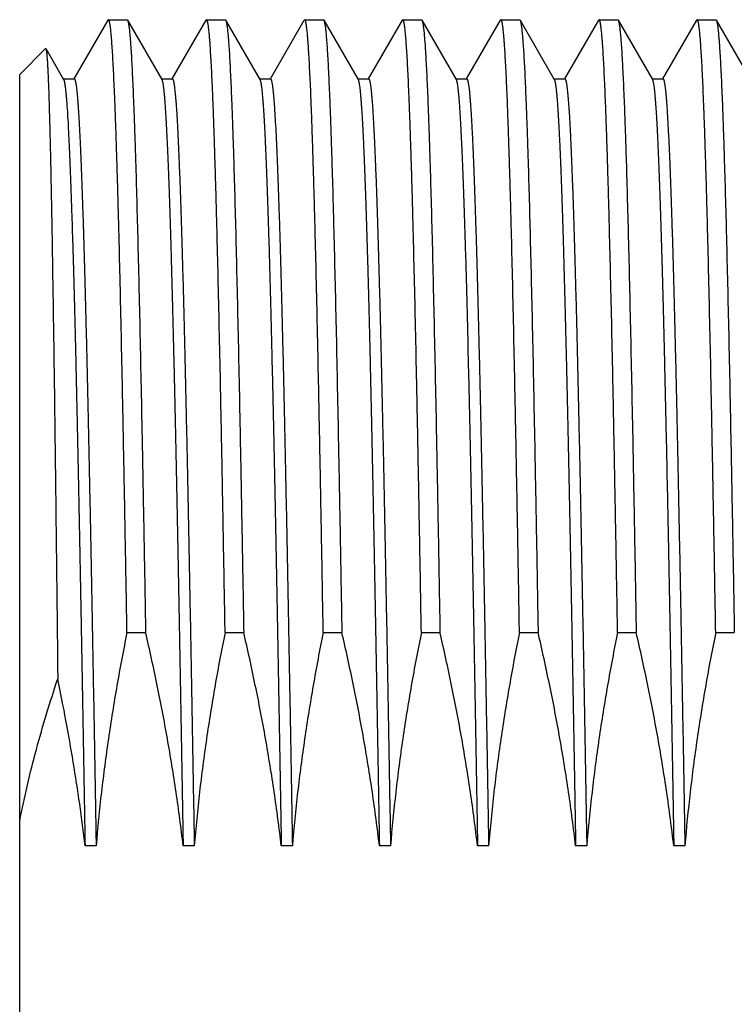
# Model space of a CAD drawing. Units: inches. Extents: x 0 to 11, y 0 to 8.5.
# Drawn here: x 6.1 to 6.5, y 6.8 to 7.3 of the extents above; entities that cross this region are included whole.
import ezdxf

# ---------------------------------------------------------------- set-up
doc = ezdxf.new("R2010")
doc.units = ezdxf.units.IN
doc.header["$LTSCALE"] = 0.605
doc.header["$MEASUREMENT"] = 0
doc.layers.get('0').update_dxf_attribs({"linetype": 'CONTINUOUS'})

msp = doc.modelspace()

# ---------------------------------------------------------------- linework, layer by layer
at = {"color": 7, "linetype": 'Continuous'}
for p, q in [((6.14111, 7.29338), (6.15944, 7.32513)), ((6.15968, 7.32533), (6.15944, 7.32513)), ((6.15968, 7.32533), (6.16972, 7.32533)), ((6.16972, 7.32533), (6.16996, 7.32513)), ((6.16996, 7.32513), (6.18845, 7.29312)), ((6.19411, 7.29338), (6.21244, 7.32513)), ((6.21268, 7.32533), (6.21244, 7.32513)), ((6.21268, 7.32533), (6.22272, 7.32533)), ((6.22272, 7.32533), (6.22296, 7.32513)), ((6.22296, 7.32513), (6.24145, 7.29312)), ((6.24711, 7.29338), (6.26544, 7.32513)), ((6.26568, 7.32533), (6.26544, 7.32513)), ((6.26568, 7.32533), (6.27572, 7.32533)), ((6.27572, 7.32533), (6.27596, 7.32513)), ((6.27596, 7.32513), (6.29445, 7.29312)), ((6.30011, 7.29338), (6.31844, 7.32513)), ((6.31868, 7.32533), (6.31844, 7.32513)), ((6.31868, 7.32533), (6.32872, 7.32533)), ((6.32872, 7.32533), (6.32896, 7.32513)), ((6.32896, 7.32513), (6.34745, 7.29312)), ((6.35311, 7.29338), (6.37144, 7.32513)), ((6.37168, 7.32533), (6.37144, 7.32513)), ((6.37168, 7.32533), (6.38172, 7.32533)), ((6.38172, 7.32533), (6.38196, 7.32513)), ((6.38196, 7.32513), (6.40045, 7.29312)), ((6.40611, 7.29338), (6.42444, 7.32513)), ((6.42468, 7.32533), (6.42444, 7.32513)), ((6.42468, 7.32533), (6.43472, 7.32533)), ((6.43472, 7.32533), (6.43496, 7.32513)), ((6.43496, 7.32513), (6.45345, 7.29312)), ((6.45911, 7.29338), (6.47744, 7.32513)), ((6.47768, 7.32533), (6.47744, 7.32513)), ((6.47768, 7.32533), (6.48772, 7.32533)), ((6.48772, 7.32533), (6.48796, 7.32513)), ((6.48796, 7.32513), (6.50645, 7.29312)), ((6.1117, 7.2958), (6.12569, 7.3098)), ((6.12569, 7.3098), (6.12584, 7.30974)), ((6.12584, 7.30974), (6.13545, 7.29312)), ((6.1117, 6.29187), (6.1117, 7.2958)), ((6.13532, 7.29333), (6.1412, 7.29333)), ((6.18832, 7.29333), (6.1942, 7.29333)), ((6.24132, 7.29333), (6.2472, 7.29333)), ((6.29432, 7.29333), (6.3002, 7.29333)), ((6.34732, 7.29333), (6.3532, 7.29333)), ((6.40032, 7.29333), (6.4062, 7.29333)), ((6.45332, 7.29333), (6.4592, 7.29333)), ((6.16966, 6.99458), (6.17971, 6.99458)), ((6.22266, 6.99458), (6.23271, 6.99458)), ((6.27566, 6.99458), (6.28571, 6.99458)), ((6.32866, 6.99458), (6.33871, 6.99458)), ((6.38166, 6.99458), (6.39171, 6.99458)), ((6.43466, 6.99458), (6.44471, 6.99458)), ((6.48766, 6.99458), (6.49771, 6.99458)), ((6.153, 6.87932), (6.147, 6.87932)), ((6.206, 6.87932), (6.2, 6.87932)), ((6.259, 6.87932), (6.253, 6.87932)), ((6.312, 6.87932), (6.306, 6.87932)), ((6.365, 6.87932), (6.359, 6.87932)), ((6.418, 6.87932), (6.412, 6.87932)), ((6.471, 6.87932), (6.465, 6.87932))]:
    msp.add_line(p, q, dxfattribs=at)
for points, knots in [([(6.16966, 6.99458), (6.16945, 7.00652), (6.16905, 7.02997), (6.16842, 7.06443), (6.1678, 7.09742), (6.16718, 7.12874), (6.16656, 7.15823), (6.16594, 7.18573), (6.16541, 7.20733), (6.16499, 7.2235), (6.16468, 7.23476), (6.16436, 7.24542), (6.16405, 7.25545), (6.16374, 7.26486), (6.16343, 7.27362), (6.16312, 7.28173), (6.16281, 7.28917), (6.1625, 7.29593), (6.16219, 7.30201), (6.16188, 7.30739), (6.16161, 7.31143), (6.1614, 7.31431), (6.16124, 7.31621), (6.16109, 7.31793), (6.16093, 7.31947), (6.16078, 7.32083), (6.16064, 7.32184), (6.16054, 7.32257), (6.16046, 7.32305), (6.16038, 7.32348), (6.1603, 7.32386), (6.16023, 7.3242), (6.16015, 7.3245), (6.16007, 7.32475), (6.16, 7.32496), (6.15993, 7.3251), (6.15987, 7.32519), (6.15983, 7.32524), (6.15979, 7.32528), (6.15976, 7.32531), (6.15972, 7.32533), (6.15969, 7.32533), (6.15968, 7.32533)], [0, 0, 0, 0, 0.108191, 0.212476, 0.312284, 0.407071, 0.496317, 0.579535, 0.656271, 0.692076, 0.726106, 0.758314, 0.788658, 0.817095, 0.843587, 0.868097, 0.890593, 0.911044, 0.929423, 0.945705, 0.95987, 0.966152, 0.971898, 0.977107, 0.981777, 0.985907, 0.989497, 0.99109, 0.992548, 0.993871, 0.995059, 0.996114, 0.997036, 0.997826, 0.998487, 0.999022, 0.999244, 0.999439, 0.999607, 0.999752, 0.999881, 1, 1, 1, 1]), ([(6.16996, 7.32513), (6.16999, 7.32508), (6.17004, 7.32496), (6.17012, 7.32477), (6.17019, 7.32453), (6.17027, 7.32424), (6.17034, 7.32392), (6.17045, 7.32339), (6.17058, 7.32263), (6.17073, 7.32159), (6.17088, 7.32038), (6.17103, 7.31899), (6.17118, 7.31743), (6.17133, 7.31571), (6.17155, 7.31306), (6.17181, 7.30933), (6.17211, 7.30436), (6.17241, 7.29872), (6.17271, 7.29241), (6.17302, 7.28546), (6.17332, 7.27787), (6.17362, 7.26964), (6.17393, 7.2608), (6.17435, 7.2478), (6.17486, 7.23009), (6.17547, 7.20715), (6.17607, 7.18206), (6.17668, 7.15494), (6.17729, 7.12593), (6.17789, 7.0952), (6.1785, 7.06289), (6.17911, 7.02917), (6.17951, 7.00625), (6.17971, 6.99458)], [0, 0, 0, 0, 0.000518, 0.001156, 0.001918, 0.002805, 0.00382, 0.004961, 0.00763, 0.010814, 0.014513, 0.018728, 0.023459, 0.028703, 0.034461, 0.047508, 0.062586, 0.079674, 0.098752, 0.119796, 0.142778, 0.167669, 0.194437, 0.223046, 0.285638, 0.355121, 0.431132, 0.513275, 0.601123, 0.694217, 0.792072, 0.894177, 1, 1, 1, 1]), ([(6.22266, 6.99458), (6.22245, 7.00652), (6.22205, 7.02997), (6.22142, 7.06443), (6.2208, 7.09742), (6.22018, 7.12874), (6.21956, 7.15823), (6.21894, 7.18573), (6.21841, 7.20733), (6.21799, 7.2235), (6.21768, 7.23476), (6.21736, 7.24542), (6.21705, 7.25545), (6.21674, 7.26486), (6.21643, 7.27362), (6.21612, 7.28173), (6.21581, 7.28917), (6.2155, 7.29593), (6.21519, 7.30201), (6.21488, 7.30739), (6.21461, 7.31143), (6.2144, 7.31431), (6.21424, 7.31621), (6.21409, 7.31793), (6.21393, 7.31947), (6.21378, 7.32083), (6.21364, 7.32184), (6.21354, 7.32257), (6.21346, 7.32305), (6.21338, 7.32348), (6.2133, 7.32386), (6.21323, 7.3242), (6.21315, 7.3245), (6.21307, 7.32475), (6.213, 7.32496), (6.21293, 7.3251), (6.21287, 7.32519), (6.21283, 7.32524), (6.21279, 7.32528), (6.21276, 7.32531), (6.21272, 7.32533), (6.21269, 7.32533), (6.21268, 7.32533)], [0, 0, 0, 0, 0.108191, 0.212476, 0.312284, 0.407071, 0.496317, 0.579535, 0.656271, 0.692076, 0.726106, 0.758314, 0.788658, 0.817095, 0.843587, 0.868097, 0.890593, 0.911044, 0.929423, 0.945705, 0.95987, 0.966152, 0.971898, 0.977107, 0.981777, 0.985907, 0.989497, 0.99109, 0.992548, 0.993871, 0.995059, 0.996114, 0.997036, 0.997826, 0.998487, 0.999022, 0.999244, 0.999439, 0.999607, 0.999752, 0.999881, 1, 1, 1, 1]), ([(6.22296, 7.32513), (6.22299, 7.32508), (6.22304, 7.32496), (6.22312, 7.32477), (6.22319, 7.32453), (6.22327, 7.32424), (6.22334, 7.32392), (6.22345, 7.32339), (6.22358, 7.32263), (6.22373, 7.32159), (6.22388, 7.32038), (6.22403, 7.31899), (6.22418, 7.31743), (6.22433, 7.31571), (6.22455, 7.31306), (6.22481, 7.30933), (6.22511, 7.30436), (6.22541, 7.29872), (6.22571, 7.29241), (6.22602, 7.28546), (6.22632, 7.27787), (6.22662, 7.26964), (6.22693, 7.2608), (6.22735, 7.2478), (6.22786, 7.23009), (6.22847, 7.20715), (6.22907, 7.18206), (6.22968, 7.15494), (6.23029, 7.12593), (6.23089, 7.0952), (6.2315, 7.06289), (6.23211, 7.02917), (6.23251, 7.00625), (6.23271, 6.99458)], [0, 0, 0, 0, 0.000518, 0.001156, 0.001918, 0.002805, 0.00382, 0.004961, 0.00763, 0.010814, 0.014513, 0.018728, 0.023459, 0.028703, 0.034461, 0.047508, 0.062586, 0.079674, 0.098752, 0.119796, 0.142778, 0.167669, 0.194437, 0.223046, 0.285638, 0.355121, 0.431132, 0.513275, 0.601123, 0.694217, 0.792072, 0.894177, 1, 1, 1, 1]), ([(6.27566, 6.99458), (6.27545, 7.00652), (6.27505, 7.02997), (6.27442, 7.06443), (6.2738, 7.09742), (6.27318, 7.12874), (6.27256, 7.15823), (6.27194, 7.18573), (6.27141, 7.20733), (6.27099, 7.2235), (6.27068, 7.23476), (6.27036, 7.24542), (6.27005, 7.25545), (6.26974, 7.26486), (6.26943, 7.27362), (6.26912, 7.28173), (6.26881, 7.28917), (6.2685, 7.29593), (6.26819, 7.30201), (6.26788, 7.30739), (6.26761, 7.31143), (6.2674, 7.31431), (6.26724, 7.31621), (6.26709, 7.31793), (6.26693, 7.31947), (6.26678, 7.32083), (6.26664, 7.32184), (6.26654, 7.32257), (6.26646, 7.32305), (6.26638, 7.32348), (6.2663, 7.32386), (6.26623, 7.3242), (6.26615, 7.3245), (6.26607, 7.32475), (6.266, 7.32496), (6.26593, 7.3251), (6.26587, 7.32519), (6.26583, 7.32524), (6.26579, 7.32528), (6.26576, 7.32531), (6.26572, 7.32533), (6.26569, 7.32533), (6.26568, 7.32533)], [0, 0, 0, 0, 0.108191, 0.212476, 0.312284, 0.407071, 0.496317, 0.579535, 0.656271, 0.692076, 0.726106, 0.758314, 0.788658, 0.817095, 0.843587, 0.868097, 0.890593, 0.911044, 0.929423, 0.945705, 0.95987, 0.966152, 0.971898, 0.977107, 0.981777, 0.985907, 0.989497, 0.99109, 0.992548, 0.993871, 0.995059, 0.996114, 0.997036, 0.997826, 0.998487, 0.999022, 0.999244, 0.999439, 0.999607, 0.999752, 0.999881, 1, 1, 1, 1]), ([(6.27596, 7.32513), (6.27599, 7.32508), (6.27604, 7.32496), (6.27612, 7.32477), (6.27619, 7.32453), (6.27627, 7.32424), (6.27634, 7.32392), (6.27645, 7.32339), (6.27658, 7.32263), (6.27673, 7.32159), (6.27688, 7.32038), (6.27703, 7.31899), (6.27718, 7.31743), (6.27733, 7.31571), (6.27755, 7.31306), (6.27781, 7.30933), (6.27811, 7.30436), (6.27841, 7.29872), (6.27871, 7.29241), (6.27902, 7.28546), (6.27932, 7.27787), (6.27962, 7.26964), (6.27993, 7.2608), (6.28035, 7.2478), (6.28086, 7.23009), (6.28147, 7.20715), (6.28207, 7.18206), (6.28268, 7.15494), (6.28329, 7.12593), (6.28389, 7.0952), (6.2845, 7.06289), (6.28511, 7.02917), (6.28551, 7.00625), (6.28571, 6.99458)], [0, 0, 0, 0, 0.000518, 0.001156, 0.001918, 0.002805, 0.00382, 0.004961, 0.00763, 0.010814, 0.014513, 0.018728, 0.023459, 0.028703, 0.034461, 0.047508, 0.062586, 0.079674, 0.098752, 0.119796, 0.142778, 0.167669, 0.194437, 0.223046, 0.285638, 0.355121, 0.431132, 0.513275, 0.601123, 0.694217, 0.792072, 0.894177, 1, 1, 1, 1]), ([(6.32866, 6.99458), (6.32845, 7.00652), (6.32805, 7.02997), (6.32742, 7.06443), (6.3268, 7.09742), (6.32618, 7.12874), (6.32556, 7.15823), (6.32494, 7.18573), (6.32441, 7.20733), (6.32399, 7.2235), (6.32368, 7.23476), (6.32336, 7.24542), (6.32305, 7.25545), (6.32274, 7.26486), (6.32243, 7.27362), (6.32212, 7.28173), (6.32181, 7.28917), (6.3215, 7.29593), (6.32119, 7.30201), (6.32088, 7.30739), (6.32061, 7.31143), (6.3204, 7.31431), (6.32024, 7.31621), (6.32009, 7.31793), (6.31993, 7.31947), (6.31978, 7.32083), (6.31964, 7.32184), (6.31954, 7.32257), (6.31946, 7.32305), (6.31938, 7.32348), (6.3193, 7.32386), (6.31923, 7.3242), (6.31915, 7.3245), (6.31907, 7.32475), (6.319, 7.32496), (6.31893, 7.3251), (6.31887, 7.32519), (6.31883, 7.32524), (6.31879, 7.32528), (6.31876, 7.32531), (6.31872, 7.32533), (6.31869, 7.32533), (6.31868, 7.32533)], [0, 0, 0, 0, 0.108191, 0.212476, 0.312284, 0.407071, 0.496317, 0.579535, 0.656271, 0.692076, 0.726106, 0.758314, 0.788658, 0.817095, 0.843587, 0.868097, 0.890593, 0.911044, 0.929423, 0.945705, 0.95987, 0.966152, 0.971898, 0.977107, 0.981777, 0.985907, 0.989497, 0.99109, 0.992548, 0.993871, 0.995059, 0.996114, 0.997036, 0.997826, 0.998487, 0.999022, 0.999244, 0.999439, 0.999607, 0.999752, 0.999881, 1, 1, 1, 1]), ([(6.32896, 7.32513), (6.32899, 7.32508), (6.32904, 7.32496), (6.32912, 7.32477), (6.32919, 7.32453), (6.32927, 7.32424), (6.32934, 7.32392), (6.32945, 7.32339), (6.32958, 7.32263), (6.32973, 7.32159), (6.32988, 7.32038), (6.33003, 7.31899), (6.33018, 7.31743), (6.33033, 7.31571), (6.33055, 7.31306), (6.33081, 7.30933), (6.33111, 7.30436), (6.33141, 7.29872), (6.33171, 7.29241), (6.33202, 7.28546), (6.33232, 7.27787), (6.33262, 7.26964), (6.33293, 7.2608), (6.33335, 7.2478), (6.33386, 7.23009), (6.33447, 7.20715), (6.33507, 7.18206), (6.33568, 7.15494), (6.33629, 7.12593), (6.33689, 7.0952), (6.3375, 7.06289), (6.33811, 7.02917), (6.33851, 7.00625), (6.33871, 6.99458)], [0, 0, 0, 0, 0.000518, 0.001156, 0.001918, 0.002805, 0.00382, 0.004961, 0.00763, 0.010814, 0.014513, 0.018728, 0.023459, 0.028703, 0.034461, 0.047508, 0.062586, 0.079674, 0.098752, 0.119796, 0.142778, 0.167669, 0.194437, 0.223046, 0.285638, 0.355121, 0.431132, 0.513275, 0.601123, 0.694217, 0.792072, 0.894177, 1, 1, 1, 1]), ([(6.38166, 6.99458), (6.38145, 7.00652), (6.38105, 7.02997), (6.38042, 7.06443), (6.3798, 7.09742), (6.37918, 7.12874), (6.37856, 7.15823), (6.37794, 7.18573), (6.37741, 7.20733), (6.37699, 7.2235), (6.37668, 7.23476), (6.37636, 7.24542), (6.37605, 7.25545), (6.37574, 7.26486), (6.37543, 7.27362), (6.37512, 7.28173), (6.37481, 7.28917), (6.3745, 7.29593), (6.37419, 7.30201), (6.37388, 7.30739), (6.37361, 7.31143), (6.3734, 7.31431), (6.37324, 7.31621), (6.37309, 7.31793), (6.37293, 7.31947), (6.37278, 7.32083), (6.37264, 7.32184), (6.37254, 7.32257), (6.37246, 7.32305), (6.37238, 7.32348), (6.3723, 7.32386), (6.37223, 7.3242), (6.37215, 7.3245), (6.37207, 7.32475), (6.372, 7.32496), (6.37193, 7.3251), (6.37187, 7.32519), (6.37183, 7.32524), (6.37179, 7.32528), (6.37176, 7.32531), (6.37172, 7.32533), (6.37169, 7.32533), (6.37168, 7.32533)], [0, 0, 0, 0, 0.108191, 0.212476, 0.312284, 0.407071, 0.496317, 0.579535, 0.656271, 0.692076, 0.726106, 0.758314, 0.788658, 0.817095, 0.843587, 0.868097, 0.890593, 0.911044, 0.929423, 0.945705, 0.95987, 0.966152, 0.971898, 0.977107, 0.981777, 0.985907, 0.989497, 0.99109, 0.992548, 0.993871, 0.995059, 0.996114, 0.997036, 0.997826, 0.998487, 0.999022, 0.999244, 0.999439, 0.999607, 0.999752, 0.999881, 1, 1, 1, 1]), ([(6.38196, 7.32513), (6.38199, 7.32508), (6.38204, 7.32496), (6.38212, 7.32477), (6.38219, 7.32453), (6.38227, 7.32424), (6.38234, 7.32392), (6.38245, 7.32339), (6.38258, 7.32263), (6.38273, 7.32159), (6.38288, 7.32038), (6.38303, 7.31899), (6.38318, 7.31743), (6.38333, 7.31571), (6.38355, 7.31306), (6.38381, 7.30933), (6.38411, 7.30436), (6.38441, 7.29872), (6.38471, 7.29241), (6.38502, 7.28546), (6.38532, 7.27787), (6.38562, 7.26964), (6.38593, 7.2608), (6.38635, 7.2478), (6.38686, 7.23009), (6.38747, 7.20715), (6.38807, 7.18206), (6.38868, 7.15494), (6.38929, 7.12593), (6.38989, 7.0952), (6.3905, 7.06289), (6.39111, 7.02917), (6.39151, 7.00625), (6.39171, 6.99458)], [0, 0, 0, 0, 0.000518, 0.001156, 0.001918, 0.002805, 0.00382, 0.004961, 0.00763, 0.010814, 0.014513, 0.018728, 0.023459, 0.028703, 0.034461, 0.047508, 0.062586, 0.079674, 0.098752, 0.119796, 0.142778, 0.167669, 0.194437, 0.223046, 0.285638, 0.355121, 0.431132, 0.513275, 0.601123, 0.694217, 0.792072, 0.894177, 1, 1, 1, 1]), ([(6.43466, 6.99458), (6.43445, 7.00652), (6.43405, 7.02997), (6.43342, 7.06443), (6.4328, 7.09742), (6.43218, 7.12874), (6.43156, 7.15823), (6.43094, 7.18573), (6.43041, 7.20733), (6.42999, 7.2235), (6.42968, 7.23476), (6.42936, 7.24542), (6.42905, 7.25545), (6.42874, 7.26486), (6.42843, 7.27362), (6.42812, 7.28173), (6.42781, 7.28917), (6.4275, 7.29593), (6.42719, 7.30201), (6.42688, 7.30739), (6.42661, 7.31143), (6.4264, 7.31431), (6.42624, 7.31621), (6.42609, 7.31793), (6.42593, 7.31947), (6.42578, 7.32083), (6.42564, 7.32184), (6.42554, 7.32257), (6.42546, 7.32305), (6.42538, 7.32348), (6.4253, 7.32386), (6.42523, 7.3242), (6.42515, 7.3245), (6.42507, 7.32475), (6.425, 7.32496), (6.42493, 7.3251), (6.42487, 7.32519), (6.42483, 7.32524), (6.42479, 7.32528), (6.42476, 7.32531), (6.42472, 7.32533), (6.42469, 7.32533), (6.42468, 7.32533)], [0, 0, 0, 0, 0.108191, 0.212476, 0.312284, 0.407071, 0.496317, 0.579535, 0.656271, 0.692076, 0.726106, 0.758314, 0.788658, 0.817095, 0.843587, 0.868097, 0.890593, 0.911044, 0.929423, 0.945705, 0.95987, 0.966152, 0.971898, 0.977107, 0.981777, 0.985907, 0.989497, 0.99109, 0.992548, 0.993871, 0.995059, 0.996114, 0.997036, 0.997826, 0.998487, 0.999022, 0.999244, 0.999439, 0.999607, 0.999752, 0.999881, 1, 1, 1, 1]), ([(6.43496, 7.32513), (6.43499, 7.32508), (6.43504, 7.32496), (6.43512, 7.32477), (6.43519, 7.32453), (6.43527, 7.32424), (6.43534, 7.32392), (6.43545, 7.32339), (6.43558, 7.32263), (6.43573, 7.32159), (6.43588, 7.32038), (6.43603, 7.31899), (6.43618, 7.31743), (6.43633, 7.31571), (6.43655, 7.31306), (6.43681, 7.30933), (6.43711, 7.30436), (6.43741, 7.29872), (6.43771, 7.29241), (6.43802, 7.28546), (6.43832, 7.27787), (6.43862, 7.26964), (6.43893, 7.2608), (6.43935, 7.2478), (6.43986, 7.23009), (6.44047, 7.20715), (6.44107, 7.18206), (6.44168, 7.15494), (6.44229, 7.12593), (6.44289, 7.0952), (6.4435, 7.06289), (6.44411, 7.02917), (6.44451, 7.00625), (6.44471, 6.99458)], [0, 0, 0, 0, 0.000518, 0.001156, 0.001918, 0.002805, 0.00382, 0.004961, 0.00763, 0.010814, 0.014513, 0.018728, 0.023459, 0.028703, 0.034461, 0.047508, 0.062586, 0.079674, 0.098752, 0.119796, 0.142778, 0.167669, 0.194437, 0.223046, 0.285638, 0.355121, 0.431132, 0.513275, 0.601123, 0.694217, 0.792072, 0.894177, 1, 1, 1, 1]), ([(6.48766, 6.99458), (6.48745, 7.00652), (6.48705, 7.02997), (6.48642, 7.06443), (6.4858, 7.09742), (6.48518, 7.12874), (6.48456, 7.15823), (6.48394, 7.18573), (6.48341, 7.20733), (6.48299, 7.2235), (6.48268, 7.23476), (6.48236, 7.24542), (6.48205, 7.25545), (6.48174, 7.26486), (6.48143, 7.27362), (6.48112, 7.28173), (6.48081, 7.28917), (6.4805, 7.29593), (6.48019, 7.30201), (6.47988, 7.30739), (6.47961, 7.31143), (6.4794, 7.31431), (6.47924, 7.31621), (6.47909, 7.31793), (6.47893, 7.31947), (6.47878, 7.32083), (6.47864, 7.32184), (6.47854, 7.32257), (6.47846, 7.32305), (6.47838, 7.32348), (6.4783, 7.32386), (6.47823, 7.3242), (6.47815, 7.3245), (6.47807, 7.32475), (6.478, 7.32496), (6.47793, 7.3251), (6.47787, 7.32519), (6.47783, 7.32524), (6.47779, 7.32528), (6.47776, 7.32531), (6.47772, 7.32533), (6.47769, 7.32533), (6.47768, 7.32533)], [0, 0, 0, 0, 0.108191, 0.212476, 0.312284, 0.407071, 0.496317, 0.579535, 0.656271, 0.692076, 0.726106, 0.758314, 0.788658, 0.817095, 0.843587, 0.868097, 0.890593, 0.911044, 0.929423, 0.945705, 0.95987, 0.966152, 0.971898, 0.977107, 0.981777, 0.985907, 0.989497, 0.99109, 0.992548, 0.993871, 0.995059, 0.996114, 0.997036, 0.997826, 0.998487, 0.999022, 0.999244, 0.999439, 0.999607, 0.999752, 0.999881, 1, 1, 1, 1]), ([(6.48796, 7.32513), (6.48799, 7.32508), (6.48804, 7.32496), (6.48812, 7.32477), (6.48819, 7.32453), (6.48827, 7.32424), (6.48834, 7.32392), (6.48845, 7.32339), (6.48858, 7.32263), (6.48873, 7.32159), (6.48888, 7.32038), (6.48903, 7.31899), (6.48918, 7.31743), (6.48933, 7.31571), (6.48955, 7.31306), (6.48981, 7.30933), (6.49011, 7.30436), (6.49041, 7.29872), (6.49071, 7.29241), (6.49102, 7.28546), (6.49132, 7.27787), (6.49162, 7.26964), (6.49193, 7.2608), (6.49235, 7.2478), (6.49286, 7.23009), (6.49347, 7.20715), (6.49407, 7.18206), (6.49468, 7.15494), (6.49529, 7.12593), (6.49589, 7.0952), (6.4965, 7.06289), (6.49711, 7.02917), (6.49751, 7.00625), (6.49771, 6.99458)], [0, 0, 0, 0, 0.000518, 0.001156, 0.001918, 0.002805, 0.00382, 0.004961, 0.00763, 0.010814, 0.014513, 0.018728, 0.023459, 0.028703, 0.034461, 0.047508, 0.062586, 0.079674, 0.098752, 0.119796, 0.142778, 0.167669, 0.194437, 0.223046, 0.285638, 0.355121, 0.431132, 0.513275, 0.601123, 0.694217, 0.792072, 0.894177, 1, 1, 1, 1]), ([(6.12584, 7.30974), (6.12585, 7.30972), (6.12587, 7.30969), (6.12591, 7.3096), (6.12595, 7.30946), (6.126, 7.30926), (6.12605, 7.30901), (6.1261, 7.30872), (6.12617, 7.30823), (6.12626, 7.30752), (6.12636, 7.30652), (6.12646, 7.30534), (6.12656, 7.30397), (6.12666, 7.30243), (6.12676, 7.3007), (6.12686, 7.2988), (6.12696, 7.29671), (6.1271, 7.29358), (6.12727, 7.28922), (6.12747, 7.28346), (6.12767, 7.277), (6.12787, 7.26986), (6.12807, 7.26205), (6.12827, 7.25357), (6.12847, 7.24444), (6.12867, 7.23467), (6.12887, 7.22427), (6.12914, 7.20921), (6.12948, 7.18894), (6.12988, 7.16296), (6.13028, 7.1349), (6.13068, 7.10491), (6.13107, 7.07315), (6.13147, 7.03981), (6.13187, 7.00507), (6.13213, 6.98147), (6.13226, 6.96947)], [0, 0, 0, 0, 0.000163, 0.000356, 0.000839, 0.00145, 0.002194, 0.003069, 0.004077, 0.006493, 0.009443, 0.012926, 0.016941, 0.021488, 0.026564, 0.03217, 0.038301, 0.044956, 0.059831, 0.07677, 0.095751, 0.116746, 0.139724, 0.164653, 0.191497, 0.220217, 0.250772, 0.283118, 0.352999, 0.429462, 0.512073, 0.600365, 0.693842, 0.791977, 0.89422, 1, 1, 1, 1]), ([(6.13545, 7.29312), (6.13548, 7.29306), (6.13555, 7.29292), (6.13564, 7.29267), (6.13572, 7.29237), (6.13581, 7.29202), (6.1359, 7.2916), (6.13599, 7.29113), (6.13608, 7.29061), (6.13621, 7.28979), (6.13636, 7.28863), (6.13654, 7.28706), (6.13672, 7.28527), (6.1369, 7.28326), (6.13708, 7.28102), (6.13733, 7.27759), (6.13764, 7.27275), (6.138, 7.26628), (6.13835, 7.25895), (6.13871, 7.25077), (6.13907, 7.24175), (6.13943, 7.23191), (6.13979, 7.22127), (6.14015, 7.20984), (6.14065, 7.19311), (6.14126, 7.1704), (6.14197, 7.14112), (6.14269, 7.10931), (6.14341, 7.07518), (6.14413, 7.03899), (6.14485, 7.001), (6.14557, 6.9615), (6.14629, 6.92077), (6.14676, 6.89324), (6.147, 6.87932)], [0, 0, 0, 0, 0.000497, 0.00112, 0.001875, 0.002762, 0.003784, 0.00494, 0.006231, 0.007658, 0.01092, 0.014724, 0.019071, 0.023959, 0.029386, 0.03535, 0.048881, 0.064527, 0.082261, 0.102052, 0.123863, 0.147654, 0.173383, 0.201003, 0.230464, 0.294686, 0.365582, 0.442632, 0.525273, 0.612901, 0.704873, 0.800518, 0.899133, 1, 1, 1, 1]), ([(6.1412, 7.29333), (6.14122, 7.29333), (6.14125, 7.29332), (6.1413, 7.2933), (6.14134, 7.29326), (6.14139, 7.29321), (6.14143, 7.29314), (6.1415, 7.29302), (6.14158, 7.29284), (6.14167, 7.29257), (6.14176, 7.29224), (6.14185, 7.29185), (6.14194, 7.2914), (6.14203, 7.2909), (6.14213, 7.29033), (6.14222, 7.28971), (6.14235, 7.28876), (6.1425, 7.28742), (6.14269, 7.28564), (6.14287, 7.28362), (6.14305, 7.28137), (6.14324, 7.27889), (6.14349, 7.27512), (6.14381, 7.26983), (6.14417, 7.2628), (6.14454, 7.25488), (6.1449, 7.24608), (6.14527, 7.23641), (6.14564, 7.2259), (6.14601, 7.21456), (6.14637, 7.20242), (6.14674, 7.1895), (6.14711, 7.17582), (6.14748, 7.16141), (6.14798, 7.14082), (6.1486, 7.11348), (6.14933, 7.07889), (6.15007, 7.04213), (6.1508, 7.00346), (6.15154, 6.9632), (6.15227, 6.92164), (6.15276, 6.89354), (6.153, 6.87932)], [0, 0, 0, 0, 0.000113, 0.000236, 0.000379, 0.000547, 0.000744, 0.000971, 0.001521, 0.002206, 0.003028, 0.003989, 0.00509, 0.006332, 0.007715, 0.009239, 0.010905, 0.014661, 0.018983, 0.023869, 0.029318, 0.035327, 0.041893, 0.056688, 0.073675, 0.092823, 0.114095, 0.137452, 0.16285, 0.190239, 0.219568, 0.250781, 0.283818, 0.318617, 0.355111, 0.432902, 0.516599, 0.605562, 0.699112, 0.796535, 0.897086, 1, 1, 1, 1]), ([(6.18845, 7.29312), (6.18848, 7.29306), (6.18855, 7.29292), (6.18864, 7.29267), (6.18872, 7.29237), (6.18881, 7.29202), (6.1889, 7.2916), (6.18899, 7.29113), (6.18908, 7.29061), (6.18921, 7.28979), (6.18936, 7.28863), (6.18954, 7.28706), (6.18972, 7.28527), (6.1899, 7.28326), (6.19008, 7.28102), (6.19033, 7.27759), (6.19064, 7.27275), (6.191, 7.26628), (6.19135, 7.25895), (6.19171, 7.25077), (6.19207, 7.24175), (6.19243, 7.23191), (6.19279, 7.22127), (6.19315, 7.20984), (6.19365, 7.19311), (6.19426, 7.1704), (6.19497, 7.14112), (6.19569, 7.10931), (6.19641, 7.07518), (6.19713, 7.03899), (6.19785, 7.001), (6.19857, 6.9615), (6.19929, 6.92077), (6.19976, 6.89324), (6.2, 6.87932)], [0, 0, 0, 0, 0.000497, 0.00112, 0.001875, 0.002762, 0.003784, 0.00494, 0.006231, 0.007658, 0.01092, 0.014724, 0.019071, 0.023959, 0.029386, 0.03535, 0.048881, 0.064527, 0.082261, 0.102052, 0.123863, 0.147654, 0.173383, 0.201003, 0.230464, 0.294686, 0.365582, 0.442632, 0.525273, 0.612901, 0.704873, 0.800518, 0.899133, 1, 1, 1, 1]), ([(6.1942, 7.29333), (6.19422, 7.29333), (6.19425, 7.29332), (6.1943, 7.2933), (6.19434, 7.29326), (6.19439, 7.29321), (6.19443, 7.29314), (6.1945, 7.29302), (6.19458, 7.29284), (6.19467, 7.29257), (6.19476, 7.29224), (6.19485, 7.29185), (6.19494, 7.2914), (6.19503, 7.2909), (6.19513, 7.29033), (6.19522, 7.28971), (6.19535, 7.28876), (6.1955, 7.28742), (6.19569, 7.28564), (6.19587, 7.28362), (6.19605, 7.28137), (6.19624, 7.27889), (6.19649, 7.27512), (6.19681, 7.26983), (6.19717, 7.2628), (6.19754, 7.25488), (6.1979, 7.24608), (6.19827, 7.23641), (6.19864, 7.2259), (6.19901, 7.21456), (6.19937, 7.20242), (6.19974, 7.1895), (6.20011, 7.17582), (6.20048, 7.16141), (6.20098, 7.14082), (6.2016, 7.11348), (6.20233, 7.07889), (6.20307, 7.04213), (6.2038, 7.00346), (6.20454, 6.9632), (6.20527, 6.92164), (6.20576, 6.89354), (6.206, 6.87932)], [0, 0, 0, 0, 0.000113, 0.000236, 0.000379, 0.000547, 0.000744, 0.000971, 0.001521, 0.002206, 0.003028, 0.003989, 0.00509, 0.006332, 0.007715, 0.009239, 0.010905, 0.014661, 0.018983, 0.023869, 0.029318, 0.035327, 0.041893, 0.056688, 0.073675, 0.092823, 0.114095, 0.137452, 0.16285, 0.190239, 0.219568, 0.250781, 0.283818, 0.318617, 0.355111, 0.432902, 0.516599, 0.605562, 0.699112, 0.796535, 0.897086, 1, 1, 1, 1]), ([(6.24145, 7.29312), (6.24148, 7.29306), (6.24155, 7.29292), (6.24164, 7.29267), (6.24172, 7.29237), (6.24181, 7.29202), (6.2419, 7.2916), (6.24199, 7.29113), (6.24208, 7.29061), (6.24221, 7.28979), (6.24236, 7.28863), (6.24254, 7.28706), (6.24272, 7.28527), (6.2429, 7.28326), (6.24308, 7.28102), (6.24333, 7.27759), (6.24364, 7.27275), (6.244, 7.26628), (6.24435, 7.25895), (6.24471, 7.25077), (6.24507, 7.24175), (6.24543, 7.23191), (6.24579, 7.22127), (6.24615, 7.20984), (6.24665, 7.19311), (6.24726, 7.1704), (6.24797, 7.14112), (6.24869, 7.10931), (6.24941, 7.07518), (6.25013, 7.03899), (6.25085, 7.001), (6.25157, 6.9615), (6.25229, 6.92077), (6.25276, 6.89324), (6.253, 6.87932)], [0, 0, 0, 0, 0.000497, 0.00112, 0.001875, 0.002762, 0.003784, 0.00494, 0.006231, 0.007658, 0.01092, 0.014724, 0.019071, 0.023959, 0.029386, 0.03535, 0.048881, 0.064527, 0.082261, 0.102052, 0.123863, 0.147654, 0.173383, 0.201003, 0.230464, 0.294686, 0.365582, 0.442632, 0.525273, 0.612901, 0.704873, 0.800518, 0.899133, 1, 1, 1, 1]), ([(6.2472, 7.29333), (6.24722, 7.29333), (6.24725, 7.29332), (6.2473, 7.2933), (6.24734, 7.29326), (6.24739, 7.29321), (6.24743, 7.29314), (6.2475, 7.29302), (6.24758, 7.29284), (6.24767, 7.29257), (6.24776, 7.29224), (6.24785, 7.29185), (6.24794, 7.2914), (6.24803, 7.2909), (6.24813, 7.29033), (6.24822, 7.28971), (6.24835, 7.28876), (6.2485, 7.28742), (6.24869, 7.28564), (6.24887, 7.28362), (6.24905, 7.28137), (6.24924, 7.27889), (6.24949, 7.27512), (6.24981, 7.26983), (6.25017, 7.2628), (6.25054, 7.25488), (6.2509, 7.24608), (6.25127, 7.23641), (6.25164, 7.2259), (6.25201, 7.21456), (6.25237, 7.20242), (6.25274, 7.1895), (6.25311, 7.17582), (6.25348, 7.16141), (6.25398, 7.14082), (6.2546, 7.11348), (6.25533, 7.07889), (6.25607, 7.04213), (6.2568, 7.00346), (6.25754, 6.9632), (6.25827, 6.92164), (6.25876, 6.89354), (6.259, 6.87932)], [0, 0, 0, 0, 0.000113, 0.000236, 0.000379, 0.000547, 0.000744, 0.000971, 0.001521, 0.002206, 0.003028, 0.003989, 0.00509, 0.006332, 0.007715, 0.009239, 0.010905, 0.014661, 0.018983, 0.023869, 0.029318, 0.035327, 0.041893, 0.056688, 0.073675, 0.092823, 0.114095, 0.137452, 0.16285, 0.190239, 0.219568, 0.250781, 0.283818, 0.318617, 0.355111, 0.432902, 0.516599, 0.605562, 0.699112, 0.796535, 0.897086, 1, 1, 1, 1]), ([(6.29445, 7.29312), (6.29448, 7.29306), (6.29455, 7.29292), (6.29464, 7.29267), (6.29472, 7.29237), (6.29481, 7.29202), (6.2949, 7.2916), (6.29499, 7.29113), (6.29508, 7.29061), (6.29521, 7.28979), (6.29536, 7.28863), (6.29554, 7.28706), (6.29572, 7.28527), (6.2959, 7.28326), (6.29608, 7.28102), (6.29633, 7.27759), (6.29664, 7.27275), (6.297, 7.26628), (6.29735, 7.25895), (6.29771, 7.25077), (6.29807, 7.24175), (6.29843, 7.23191), (6.29879, 7.22127), (6.29915, 7.20984), (6.29965, 7.19311), (6.30026, 7.1704), (6.30097, 7.14112), (6.30169, 7.10931), (6.30241, 7.07518), (6.30313, 7.03899), (6.30385, 7.001), (6.30457, 6.9615), (6.30529, 6.92077), (6.30576, 6.89324), (6.306, 6.87932)], [0, 0, 0, 0, 0.000497, 0.00112, 0.001875, 0.002762, 0.003784, 0.00494, 0.006231, 0.007658, 0.01092, 0.014724, 0.019071, 0.023959, 0.029386, 0.03535, 0.048881, 0.064527, 0.082261, 0.102052, 0.123863, 0.147654, 0.173383, 0.201003, 0.230464, 0.294686, 0.365582, 0.442632, 0.525273, 0.612901, 0.704873, 0.800518, 0.899133, 1, 1, 1, 1]), ([(6.3002, 7.29333), (6.30022, 7.29333), (6.30025, 7.29332), (6.3003, 7.2933), (6.30034, 7.29326), (6.30039, 7.29321), (6.30043, 7.29314), (6.3005, 7.29302), (6.30058, 7.29284), (6.30067, 7.29257), (6.30076, 7.29224), (6.30085, 7.29185), (6.30094, 7.2914), (6.30103, 7.2909), (6.30113, 7.29033), (6.30122, 7.28971), (6.30135, 7.28876), (6.3015, 7.28742), (6.30169, 7.28564), (6.30187, 7.28362), (6.30205, 7.28137), (6.30224, 7.27889), (6.30249, 7.27512), (6.30281, 7.26983), (6.30317, 7.2628), (6.30354, 7.25488), (6.3039, 7.24608), (6.30427, 7.23641), (6.30464, 7.2259), (6.30501, 7.21456), (6.30537, 7.20242), (6.30574, 7.1895), (6.30611, 7.17582), (6.30648, 7.16141), (6.30698, 7.14082), (6.3076, 7.11348), (6.30833, 7.07889), (6.30907, 7.04213), (6.3098, 7.00346), (6.31054, 6.9632), (6.31127, 6.92164), (6.31176, 6.89354), (6.312, 6.87932)], [0, 0, 0, 0, 0.000113, 0.000236, 0.000379, 0.000547, 0.000744, 0.000971, 0.001521, 0.002206, 0.003028, 0.003989, 0.00509, 0.006332, 0.007715, 0.009239, 0.010905, 0.014661, 0.018983, 0.023869, 0.029318, 0.035327, 0.041893, 0.056688, 0.073675, 0.092823, 0.114095, 0.137452, 0.16285, 0.190239, 0.219568, 0.250781, 0.283818, 0.318617, 0.355111, 0.432902, 0.516599, 0.605562, 0.699112, 0.796535, 0.897086, 1, 1, 1, 1]), ([(6.34745, 7.29312), (6.34748, 7.29306), (6.34755, 7.29292), (6.34764, 7.29267), (6.34772, 7.29237), (6.34781, 7.29202), (6.3479, 7.2916), (6.34799, 7.29113), (6.34808, 7.29061), (6.34821, 7.28979), (6.34836, 7.28863), (6.34854, 7.28706), (6.34872, 7.28527), (6.3489, 7.28326), (6.34908, 7.28102), (6.34933, 7.27759), (6.34964, 7.27275), (6.35, 7.26628), (6.35035, 7.25895), (6.35071, 7.25077), (6.35107, 7.24175), (6.35143, 7.23191), (6.35179, 7.22127), (6.35215, 7.20984), (6.35265, 7.19311), (6.35326, 7.1704), (6.35397, 7.14112), (6.35469, 7.10931), (6.35541, 7.07518), (6.35613, 7.03899), (6.35685, 7.001), (6.35757, 6.9615), (6.35829, 6.92077), (6.35876, 6.89324), (6.359, 6.87932)], [0, 0, 0, 0, 0.000497, 0.00112, 0.001875, 0.002762, 0.003784, 0.00494, 0.006231, 0.007658, 0.01092, 0.014724, 0.019071, 0.023959, 0.029386, 0.03535, 0.048881, 0.064527, 0.082261, 0.102052, 0.123863, 0.147654, 0.173383, 0.201003, 0.230464, 0.294686, 0.365582, 0.442632, 0.525273, 0.612901, 0.704873, 0.800518, 0.899133, 1, 1, 1, 1]), ([(6.3532, 7.29333), (6.35322, 7.29333), (6.35325, 7.29332), (6.3533, 7.2933), (6.35334, 7.29326), (6.35339, 7.29321), (6.35343, 7.29314), (6.3535, 7.29302), (6.35358, 7.29284), (6.35367, 7.29257), (6.35376, 7.29224), (6.35385, 7.29185), (6.35394, 7.2914), (6.35403, 7.2909), (6.35413, 7.29033), (6.35422, 7.28971), (6.35435, 7.28876), (6.3545, 7.28742), (6.35469, 7.28564), (6.35487, 7.28362), (6.35505, 7.28137), (6.35524, 7.27889), (6.35549, 7.27512), (6.35581, 7.26983), (6.35617, 7.2628), (6.35654, 7.25488), (6.3569, 7.24608), (6.35727, 7.23641), (6.35764, 7.2259), (6.35801, 7.21456), (6.35837, 7.20242), (6.35874, 7.1895), (6.35911, 7.17582), (6.35948, 7.16141), (6.35998, 7.14082), (6.3606, 7.11348), (6.36133, 7.07889), (6.36207, 7.04213), (6.3628, 7.00346), (6.36354, 6.9632), (6.36427, 6.92164), (6.36476, 6.89354), (6.365, 6.87932)], [0, 0, 0, 0, 0.000113, 0.000236, 0.000379, 0.000547, 0.000744, 0.000971, 0.001521, 0.002206, 0.003028, 0.003989, 0.00509, 0.006332, 0.007715, 0.009239, 0.010905, 0.014661, 0.018983, 0.023869, 0.029318, 0.035327, 0.041893, 0.056688, 0.073675, 0.092823, 0.114095, 0.137452, 0.16285, 0.190239, 0.219568, 0.250781, 0.283818, 0.318617, 0.355111, 0.432902, 0.516599, 0.605562, 0.699112, 0.796535, 0.897086, 1, 1, 1, 1]), ([(6.40045, 7.29312), (6.40048, 7.29306), (6.40055, 7.29292), (6.40064, 7.29267), (6.40072, 7.29237), (6.40081, 7.29202), (6.4009, 7.2916), (6.40099, 7.29113), (6.40108, 7.29061), (6.40121, 7.28979), (6.40136, 7.28863), (6.40154, 7.28706), (6.40172, 7.28527), (6.4019, 7.28326), (6.40208, 7.28102), (6.40233, 7.27759), (6.40264, 7.27275), (6.403, 7.26628), (6.40335, 7.25895), (6.40371, 7.25077), (6.40407, 7.24175), (6.40443, 7.23191), (6.40479, 7.22127), (6.40515, 7.20984), (6.40565, 7.19311), (6.40626, 7.1704), (6.40697, 7.14112), (6.40769, 7.10931), (6.40841, 7.07518), (6.40913, 7.03899), (6.40985, 7.001), (6.41057, 6.9615), (6.41129, 6.92077), (6.41176, 6.89324), (6.412, 6.87932)], [0, 0, 0, 0, 0.000497, 0.00112, 0.001875, 0.002762, 0.003784, 0.00494, 0.006231, 0.007658, 0.01092, 0.014724, 0.019071, 0.023959, 0.029386, 0.03535, 0.048881, 0.064527, 0.082261, 0.102052, 0.123863, 0.147654, 0.173383, 0.201003, 0.230464, 0.294686, 0.365582, 0.442632, 0.525273, 0.612901, 0.704873, 0.800518, 0.899133, 1, 1, 1, 1]), ([(6.4062, 7.29333), (6.40622, 7.29333), (6.40625, 7.29332), (6.4063, 7.2933), (6.40634, 7.29326), (6.40639, 7.29321), (6.40643, 7.29314), (6.4065, 7.29302), (6.40658, 7.29284), (6.40667, 7.29257), (6.40676, 7.29224), (6.40685, 7.29185), (6.40694, 7.2914), (6.40703, 7.2909), (6.40713, 7.29033), (6.40722, 7.28971), (6.40735, 7.28876), (6.4075, 7.28742), (6.40769, 7.28564), (6.40787, 7.28362), (6.40805, 7.28137), (6.40824, 7.27889), (6.40849, 7.27512), (6.40881, 7.26983), (6.40917, 7.2628), (6.40954, 7.25488), (6.4099, 7.24608), (6.41027, 7.23641), (6.41064, 7.2259), (6.41101, 7.21456), (6.41137, 7.20242), (6.41174, 7.1895), (6.41211, 7.17582), (6.41248, 7.16141), (6.41298, 7.14082), (6.4136, 7.11348), (6.41433, 7.07889), (6.41507, 7.04213), (6.4158, 7.00346), (6.41654, 6.9632), (6.41727, 6.92164), (6.41776, 6.89354), (6.418, 6.87932)], [0, 0, 0, 0, 0.000113, 0.000236, 0.000379, 0.000547, 0.000744, 0.000971, 0.001521, 0.002206, 0.003028, 0.003989, 0.00509, 0.006332, 0.007715, 0.009239, 0.010905, 0.014661, 0.018983, 0.023869, 0.029318, 0.035327, 0.041893, 0.056688, 0.073675, 0.092823, 0.114095, 0.137452, 0.16285, 0.190239, 0.219568, 0.250781, 0.283818, 0.318617, 0.355111, 0.432902, 0.516599, 0.605562, 0.699112, 0.796535, 0.897086, 1, 1, 1, 1]), ([(6.45345, 7.29312), (6.45348, 7.29306), (6.45355, 7.29292), (6.45364, 7.29267), (6.45372, 7.29237), (6.45381, 7.29202), (6.4539, 7.2916), (6.45399, 7.29113), (6.45408, 7.29061), (6.45421, 7.28979), (6.45436, 7.28863), (6.45454, 7.28706), (6.45472, 7.28527), (6.4549, 7.28326), (6.45508, 7.28102), (6.45533, 7.27759), (6.45564, 7.27275), (6.456, 7.26628), (6.45635, 7.25895), (6.45671, 7.25077), (6.45707, 7.24175), (6.45743, 7.23191), (6.45779, 7.22127), (6.45815, 7.20984), (6.45865, 7.19311), (6.45926, 7.1704), (6.45997, 7.14112), (6.46069, 7.10931), (6.46141, 7.07518), (6.46213, 7.03899), (6.46285, 7.001), (6.46357, 6.9615), (6.46429, 6.92077), (6.46476, 6.89324), (6.465, 6.87932)], [0, 0, 0, 0, 0.000497, 0.00112, 0.001875, 0.002762, 0.003784, 0.00494, 0.006231, 0.007658, 0.01092, 0.014724, 0.019071, 0.023959, 0.029386, 0.03535, 0.048881, 0.064527, 0.082261, 0.102052, 0.123863, 0.147654, 0.173383, 0.201003, 0.230464, 0.294686, 0.365582, 0.442632, 0.525273, 0.612901, 0.704873, 0.800518, 0.899133, 1, 1, 1, 1]), ([(6.4592, 7.29333), (6.45922, 7.29333), (6.45925, 7.29332), (6.4593, 7.2933), (6.45934, 7.29326), (6.45939, 7.29321), (6.45943, 7.29314), (6.4595, 7.29302), (6.45958, 7.29284), (6.45967, 7.29257), (6.45976, 7.29224), (6.45985, 7.29185), (6.45994, 7.2914), (6.46003, 7.2909), (6.46013, 7.29033), (6.46022, 7.28971), (6.46035, 7.28876), (6.4605, 7.28742), (6.46069, 7.28564), (6.46087, 7.28362), (6.46105, 7.28137), (6.46124, 7.27889), (6.46149, 7.27512), (6.46181, 7.26983), (6.46217, 7.2628), (6.46254, 7.25488), (6.4629, 7.24608), (6.46327, 7.23641), (6.46364, 7.2259), (6.46401, 7.21456), (6.46437, 7.20242), (6.46474, 7.1895), (6.46511, 7.17582), (6.46548, 7.16141), (6.46598, 7.14082), (6.4666, 7.11348), (6.46733, 7.07889), (6.46807, 7.04213), (6.4688, 7.00346), (6.46954, 6.9632), (6.47027, 6.92164), (6.47076, 6.89354), (6.471, 6.87932)], [0, 0, 0, 0, 0.000113, 0.000236, 0.000379, 0.000547, 0.000744, 0.000971, 0.001521, 0.002206, 0.003028, 0.003989, 0.00509, 0.006332, 0.007715, 0.009239, 0.010905, 0.014661, 0.018983, 0.023869, 0.029318, 0.035327, 0.041893, 0.056688, 0.073675, 0.092823, 0.114095, 0.137452, 0.16285, 0.190239, 0.219568, 0.250781, 0.283818, 0.318617, 0.355111, 0.432902, 0.516599, 0.605562, 0.699112, 0.796535, 0.897086, 1, 1, 1, 1]), ([(6.16966, 6.99458), (6.16772, 6.98507), (6.1641, 6.96599), (6.15947, 6.93722), (6.1557, 6.90833), (6.15379, 6.889), (6.153, 6.87932)], [0, 0, 0, 0, 0.25, 0.5, 0.75, 1, 1, 1, 1]), ([(6.2, 6.87932), (6.19888, 6.88902), (6.19633, 6.90837), (6.19163, 6.93727), (6.18611, 6.96602), (6.18192, 6.98508), (6.17971, 6.99458)], [0, 0, 0, 0, 0.25, 0.5, 0.75, 1, 1, 1, 1]), ([(6.22266, 6.99458), (6.22072, 6.98507), (6.2171, 6.96599), (6.21247, 6.93722), (6.2087, 6.90833), (6.20679, 6.889), (6.206, 6.87932)], [0, 0, 0, 0, 0.25, 0.5, 0.75, 1, 1, 1, 1]), ([(6.253, 6.87932), (6.25188, 6.88902), (6.24933, 6.90837), (6.24463, 6.93727), (6.23911, 6.96602), (6.23492, 6.98508), (6.23271, 6.99458)], [0, 0, 0, 0, 0.25, 0.5, 0.75, 1, 1, 1, 1]), ([(6.27566, 6.99458), (6.27372, 6.98507), (6.2701, 6.96599), (6.26547, 6.93722), (6.2617, 6.90833), (6.25979, 6.889), (6.259, 6.87932)], [0, 0, 0, 0, 0.25, 0.5, 0.75, 1, 1, 1, 1]), ([(6.306, 6.87932), (6.30488, 6.88902), (6.30233, 6.90837), (6.29763, 6.93727), (6.29211, 6.96602), (6.28792, 6.98508), (6.28571, 6.99458)], [0, 0, 0, 0, 0.25, 0.5, 0.75, 1, 1, 1, 1]), ([(6.32866, 6.99458), (6.32672, 6.98507), (6.3231, 6.96599), (6.31847, 6.93722), (6.3147, 6.90833), (6.31279, 6.889), (6.312, 6.87932)], [0, 0, 0, 0, 0.25, 0.5, 0.75, 1, 1, 1, 1]), ([(6.359, 6.87932), (6.35788, 6.88902), (6.35533, 6.90837), (6.35063, 6.93727), (6.34511, 6.96602), (6.34092, 6.98508), (6.33871, 6.99458)], [0, 0, 0, 0, 0.25, 0.5, 0.75, 1, 1, 1, 1]), ([(6.38166, 6.99458), (6.37972, 6.98507), (6.3761, 6.96599), (6.37147, 6.93722), (6.3677, 6.90833), (6.36579, 6.889), (6.365, 6.87932)], [0, 0, 0, 0, 0.25, 0.5, 0.75, 1, 1, 1, 1]), ([(6.412, 6.87932), (6.41088, 6.88902), (6.40833, 6.90837), (6.40363, 6.93727), (6.39811, 6.96602), (6.39392, 6.98508), (6.39171, 6.99458)], [0, 0, 0, 0, 0.25, 0.5, 0.75, 1, 1, 1, 1]), ([(6.43466, 6.99458), (6.43272, 6.98507), (6.4291, 6.96599), (6.42447, 6.93722), (6.4207, 6.90833), (6.41879, 6.889), (6.418, 6.87932)], [0, 0, 0, 0, 0.25, 0.5, 0.75, 1, 1, 1, 1]), ([(6.465, 6.87932), (6.46388, 6.88902), (6.46133, 6.90837), (6.45663, 6.93727), (6.45111, 6.96602), (6.44692, 6.98508), (6.44471, 6.99458)], [0, 0, 0, 0, 0.25, 0.5, 0.75, 1, 1, 1, 1]), ([(6.48766, 6.99458), (6.48572, 6.98507), (6.4821, 6.96599), (6.47747, 6.93722), (6.4737, 6.90833), (6.47179, 6.889), (6.471, 6.87932)], [0, 0, 0, 0, 0.25, 0.5, 0.75, 1, 1, 1, 1]), ([(6.1117, 6.89275), (6.11298, 6.89925), (6.11578, 6.9122), (6.12225, 6.93789), (6.12804, 6.95692), (6.13226, 6.96947)], [0, 0, 0, 0, 0.250013, 0.50003, 1, 1, 1, 1]), ([(6.147, 6.87932), (6.14613, 6.88689), (6.14419, 6.902), (6.14075, 6.92458), (6.13679, 6.94708), (6.13382, 6.96202), (6.13226, 6.96947)], [0, 0, 0, 0, 0.249999, 0.500001, 0.750001, 1, 1, 1, 1])]:
    msp.add_open_spline(points, degree=3, knots=knots, dxfattribs=at)

doc.saveas('drawing.dxf')
